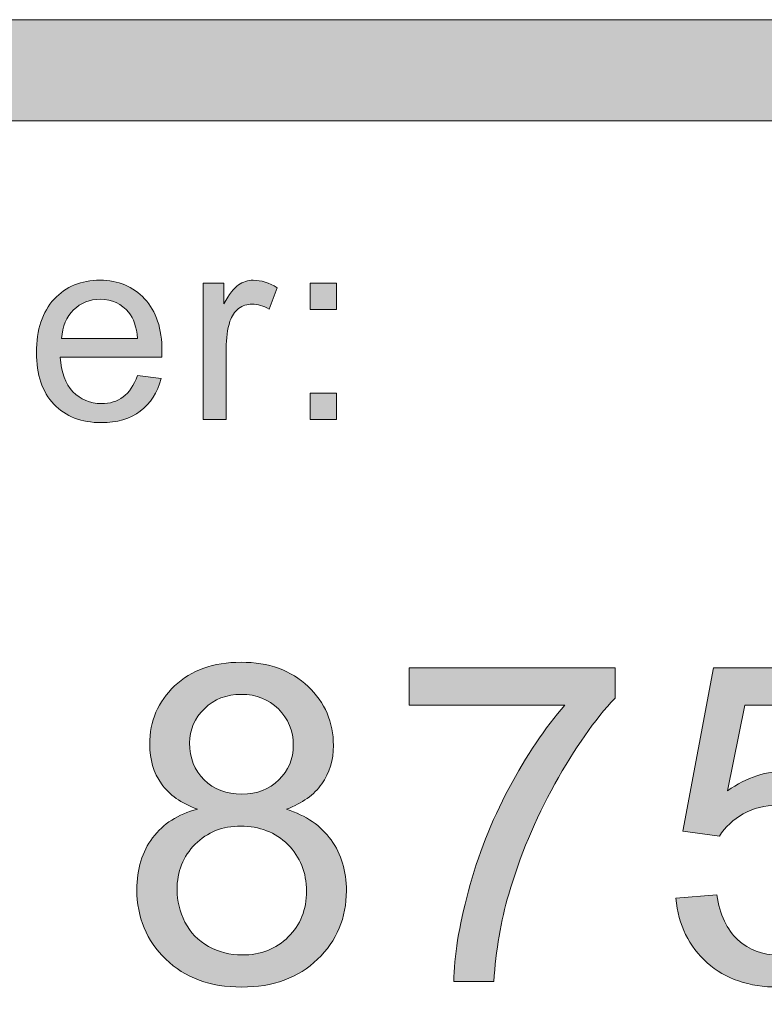
# Model space of a CAD drawing. Units: inches. Extents: x 0.3 to 13, y -10.6 to -3.1.
# Drawn here: x 4.4 to 4.6, y -10 to -9.7 of the extents above; entities that cross this region are included whole.
import ezdxf

# ---------------------------------------------------------------- set-up
doc = ezdxf.new("R2010")
doc.units = ezdxf.units.IN
doc.header["$MEASUREMENT"] = 0
doc.layers.add('Layer 1', color=7, linetype='Continuous', lineweight=0)

# ---------------------------------------------------------------- blocks, each defined once
blk = doc.blocks.new('Block_5')
at = {"layer": 'Layer 1'}
h = blk.add_hatch(color=7, dxfattribs=at)
h.dxf.hatch_style = 2
edge = h.paths.add_edge_path()
edge.add_spline(control_points=[(4.43749, -9.91322), (4.43749, -9.91695), (4.43868, -9.91999), (4.44108, -9.92235), (4.44348, -9.92471), (4.4466, -9.9259), (4.45043, -9.9259), (4.45416, -9.9259), (4.45721, -9.92472), (4.45958, -9.92238), (4.46197, -9.92003), (4.46316, -9.91715), (4.46316, -9.91376), (4.46316, -9.91021), (4.46193, -9.90723), (4.45947, -9.90481), (4.45702, -9.9024), (4.45397, -9.90119), (4.45032, -9.90119), (4.44663, -9.90119), (4.44356, -9.90237), (4.44113, -9.90473), (4.43869, -9.9071), (4.43749, -9.90993), (4.43749, -9.91322)], knot_values=[0, 0, 0, 0, 1, 1, 1, 2, 2, 2, 3, 3, 3, 4, 4, 4, 5, 5, 5, 6, 6, 6, 7, 7, 7, 8, 8, 8, 8], degree=3, periodic=0)
edge = h.paths.add_edge_path()
edge.add_spline(control_points=[(4.43437, -9.94958), (4.43437, -9.95234), (4.43502, -9.95501), (4.43633, -9.95759), (4.43764, -9.96016), (4.43958, -9.96216), (4.44215, -9.96357), (4.44473, -9.96499), (4.44751, -9.9657), (4.45048, -9.9657), (4.45511, -9.9657), (4.45892, -9.96421), (4.46193, -9.96124), (4.46493, -9.95827), (4.46643, -9.95449), (4.46643, -9.94991), (4.46643, -9.94526), (4.46488, -9.94141), (4.46179, -9.93835), (4.45869, -9.93532), (4.45481, -9.9338), (4.45015, -9.9338), (4.44561, -9.9338), (4.44184, -9.9353), (4.43886, -9.9383), (4.43586, -9.94131), (4.43437, -9.94507), (4.43437, -9.94958)], knot_values=[0, 0, 0, 0, 1, 1, 1, 2, 2, 2, 3, 3, 3, 4, 4, 4, 5, 5, 5, 6, 6, 6, 7, 7, 7, 8, 8, 8, 9, 9, 9, 9], degree=3, periodic=0)
edge = h.paths.add_edge_path()
edge.add_spline(control_points=[(4.43941, -9.92961), (4.43541, -9.92814), (4.43243, -9.92604), (4.4305, -9.92331), (4.42856, -9.9206), (4.4276, -9.91734), (4.4276, -9.91355), (4.4276, -9.90781), (4.42966, -9.90299), (4.43377, -9.8991), (4.43789, -9.8952), (4.44337, -9.89324), (4.45021, -9.89324), (4.45709, -9.89324), (4.46262, -9.89524), (4.46681, -9.89922), (4.471, -9.90323), (4.47309, -9.90808), (4.47309, -9.91382), (4.47309, -9.91747), (4.47214, -9.92064), (4.47021, -9.92334), (4.4683, -9.92605), (4.4654, -9.92814), (4.46149, -9.92961), (4.46632, -9.93118), (4.47, -9.93372), (4.47253, -9.93723), (4.47506, -9.94074), (4.47632, -9.94493), (4.47632, -9.9498), (4.47632, -9.95653), (4.47393, -9.96219), (4.46917, -9.96677), (4.46441, -9.97135), (4.45814, -9.97365), (4.45037, -9.97365), (4.4426, -9.97365), (4.43633, -9.97134), (4.43157, -9.96674), (4.42681, -9.96214), (4.42442, -9.95641), (4.42442, -9.94953), (4.42442, -9.9444), (4.42573, -9.94012), (4.42833, -9.93667), (4.43092, -9.93321), (4.43461, -9.93085), (4.43941, -9.92961)], knot_values=[0, 0, 0, 0, 1, 1, 1, 2, 2, 2, 3, 3, 3, 4, 4, 4, 5, 5, 5, 6, 6, 6, 7, 7, 7, 8, 8, 8, 9, 9, 9, 10, 10, 10, 11, 11, 11, 12, 12, 12, 13, 13, 13, 14, 14, 14, 15, 15, 15, 16, 16, 16, 16], degree=3, periodic=0)
h = blk.add_hatch(color=7, dxfattribs=at)
h.dxf.hatch_style = 2
edge = h.paths.add_edge_path()
edge.add_spline(control_points=[(4.49186, -9.90388), (4.49186, -9.90388), (4.49186, -9.89459), (4.49186, -9.89459), (4.49186, -9.89459), (4.54283, -9.89459), (4.54283, -9.89459), (4.54283, -9.89459), (4.54283, -9.9021), (4.54283, -9.9021), (4.53781, -9.90744), (4.53285, -9.91452), (4.52793, -9.92337), (4.523, -9.93222), (4.51921, -9.94131), (4.51652, -9.95066), (4.51458, -9.95725), (4.51335, -9.96446), (4.5128, -9.9723), (4.5128, -9.9723), (4.50288, -9.9723), (4.50288, -9.9723), (4.50298, -9.96611), (4.50419, -9.95863), (4.50652, -9.94986), (4.50886, -9.94108), (4.51219, -9.93262), (4.51653, -9.92448), (4.52089, -9.91633), (4.52551, -9.90946), (4.53042, -9.90388), (4.53042, -9.90388), (4.49186, -9.90388), (4.49186, -9.90388)], knot_values=[0, 0, 0, 0, 1, 1, 1, 2, 2, 2, 3, 3, 3, 4, 4, 4, 5, 5, 5, 6, 6, 6, 7, 7, 7, 8, 8, 8, 9, 9, 9, 10, 10, 10, 11, 11, 11, 11], degree=3, periodic=0)
h = blk.add_hatch(color=7, dxfattribs=at)
h.dxf.hatch_style = 2
edge = h.paths.add_edge_path()
edge.add_spline(control_points=[(4.55789, -9.95167), (4.55789, -9.95167), (4.56805, -9.95082), (4.56805, -9.95082), (4.56879, -9.95576), (4.57054, -9.95947), (4.57328, -9.96197), (4.57602, -9.96445), (4.57932, -9.9657), (4.5832, -9.9657), (4.58785, -9.9657), (4.59178, -9.96395), (4.59501, -9.96044), (4.59823, -9.95692), (4.59984, -9.95227), (4.59984, -9.94647), (4.59984, -9.94096), (4.59829, -9.9366), (4.5952, -9.93342), (4.5921, -9.93023), (4.58804, -9.92864), (4.58303, -9.92864), (4.57992, -9.92864), (4.57711, -9.92935), (4.5746, -9.93076), (4.57209, -9.93217), (4.57012, -9.93401), (4.56868, -9.93627), (4.56868, -9.93627), (4.55961, -9.93509), (4.55961, -9.93509), (4.55961, -9.93509), (4.56723, -9.89464), (4.56723, -9.89464), (4.56723, -9.89464), (4.60639, -9.89464), (4.60639, -9.89464), (4.60639, -9.89464), (4.60639, -9.90388), (4.60639, -9.90388), (4.60639, -9.90388), (4.57498, -9.90388), (4.57498, -9.90388), (4.57498, -9.90388), (4.57073, -9.92504), (4.57073, -9.92504), (4.57545, -9.92174), (4.58042, -9.9201), (4.58561, -9.9201), (4.59249, -9.9201), (4.59828, -9.92247), (4.60301, -9.92725), (4.60773, -9.93201), (4.61009, -9.93812), (4.61009, -9.94561), (4.61009, -9.95273), (4.60802, -9.95889), (4.60387, -9.96408), (4.59882, -9.97046), (4.59193, -9.97365), (4.5832, -9.97365), (4.57602, -9.97365), (4.57019, -9.97164), (4.56566, -9.96762), (4.56113, -9.96362), (4.55854, -9.95831), (4.55789, -9.95167)], knot_values=[0, 0, 0, 0, 1, 1, 1, 2, 2, 2, 3, 3, 3, 4, 4, 4, 5, 5, 5, 6, 6, 6, 7, 7, 7, 8, 8, 8, 9, 9, 9, 10, 10, 10, 11, 11, 11, 12, 12, 12, 13, 13, 13, 14, 14, 14, 15, 15, 15, 16, 16, 16, 17, 17, 17, 18, 18, 18, 19, 19, 19, 20, 20, 20, 21, 21, 21, 22, 22, 22, 22], degree=3, periodic=0)
for points, knots in [([(4.43941, -9.92961), (4.43541, -9.92814), (4.43243, -9.92604), (4.4305, -9.92331), (4.42856, -9.9206), (4.4276, -9.91734), (4.4276, -9.91355), (4.4276, -9.90781), (4.42966, -9.90299), (4.43377, -9.8991), (4.43789, -9.8952), (4.44337, -9.89324), (4.45021, -9.89324), (4.45709, -9.89324), (4.46262, -9.89524), (4.46681, -9.89922), (4.471, -9.90323), (4.47309, -9.90808), (4.47309, -9.91382), (4.47309, -9.91747), (4.47214, -9.92064), (4.47021, -9.92334), (4.4683, -9.92605), (4.4654, -9.92814), (4.46149, -9.92961), (4.46632, -9.93118), (4.47, -9.93372), (4.47253, -9.93723), (4.47506, -9.94074), (4.47632, -9.94493), (4.47632, -9.9498), (4.47632, -9.95653), (4.47393, -9.96219), (4.46917, -9.96677), (4.46441, -9.97135), (4.45814, -9.97365), (4.45037, -9.97365), (4.4426, -9.97365), (4.43633, -9.97134), (4.43157, -9.96674), (4.42681, -9.96214), (4.42442, -9.95641), (4.42442, -9.94953), (4.42442, -9.9444), (4.42573, -9.94012), (4.42833, -9.93667), (4.43092, -9.93321), (4.43461, -9.93085), (4.43941, -9.92961)], [0, 0, 0, 0, 1, 1, 1, 2, 2, 2, 3, 3, 3, 4, 4, 4, 5, 5, 5, 6, 6, 6, 7, 7, 7, 8, 8, 8, 9, 9, 9, 10, 10, 10, 11, 11, 11, 12, 12, 12, 13, 13, 13, 14, 14, 14, 15, 15, 15, 16, 16, 16, 16]), ([(4.49186, -9.90388), (4.49186, -9.90388), (4.49186, -9.89459), (4.49186, -9.89459), (4.49186, -9.89459), (4.54283, -9.89459), (4.54283, -9.89459), (4.54283, -9.89459), (4.54283, -9.9021), (4.54283, -9.9021), (4.53781, -9.90744), (4.53285, -9.91452), (4.52793, -9.92337), (4.523, -9.93222), (4.51921, -9.94131), (4.51652, -9.95066), (4.51458, -9.95725), (4.51335, -9.96446), (4.5128, -9.9723), (4.5128, -9.9723), (4.50288, -9.9723), (4.50288, -9.9723), (4.50298, -9.96611), (4.50419, -9.95863), (4.50652, -9.94986), (4.50886, -9.94108), (4.51219, -9.93262), (4.51653, -9.92448), (4.52089, -9.91633), (4.52551, -9.90946), (4.53042, -9.90388), (4.53042, -9.90388), (4.49186, -9.90388), (4.49186, -9.90388)], [0, 0, 0, 0, 1, 1, 1, 2, 2, 2, 3, 3, 3, 4, 4, 4, 5, 5, 5, 6, 6, 6, 7, 7, 7, 8, 8, 8, 9, 9, 9, 10, 10, 10, 11, 11, 11, 11]), ([(4.55789, -9.95167), (4.55789, -9.95167), (4.56805, -9.95082), (4.56805, -9.95082), (4.56879, -9.95576), (4.57054, -9.95947), (4.57328, -9.96197), (4.57602, -9.96445), (4.57932, -9.9657), (4.5832, -9.9657), (4.58785, -9.9657), (4.59178, -9.96395), (4.59501, -9.96044), (4.59823, -9.95692), (4.59984, -9.95227), (4.59984, -9.94647), (4.59984, -9.94096), (4.59829, -9.9366), (4.5952, -9.93342), (4.5921, -9.93023), (4.58804, -9.92864), (4.58303, -9.92864), (4.57992, -9.92864), (4.57711, -9.92935), (4.5746, -9.93076), (4.57209, -9.93217), (4.57012, -9.93401), (4.56868, -9.93627), (4.56868, -9.93627), (4.55961, -9.93509), (4.55961, -9.93509), (4.55961, -9.93509), (4.56723, -9.89464), (4.56723, -9.89464), (4.56723, -9.89464), (4.60639, -9.89464), (4.60639, -9.89464), (4.60639, -9.89464), (4.60639, -9.90388), (4.60639, -9.90388), (4.60639, -9.90388), (4.57498, -9.90388), (4.57498, -9.90388), (4.57498, -9.90388), (4.57073, -9.92504), (4.57073, -9.92504), (4.57545, -9.92174), (4.58042, -9.9201), (4.58561, -9.9201), (4.59249, -9.9201), (4.59828, -9.92247), (4.60301, -9.92725), (4.60773, -9.93201), (4.61009, -9.93812), (4.61009, -9.94561), (4.61009, -9.95273), (4.60802, -9.95889), (4.60387, -9.96408), (4.59882, -9.97046), (4.59193, -9.97365), (4.5832, -9.97365), (4.57602, -9.97365), (4.57019, -9.97164), (4.56566, -9.96762), (4.56113, -9.96362), (4.55854, -9.95831), (4.55789, -9.95167)], [0, 0, 0, 0, 1, 1, 1, 2, 2, 2, 3, 3, 3, 4, 4, 4, 5, 5, 5, 6, 6, 6, 7, 7, 7, 8, 8, 8, 9, 9, 9, 10, 10, 10, 11, 11, 11, 12, 12, 12, 13, 13, 13, 14, 14, 14, 15, 15, 15, 16, 16, 16, 17, 17, 17, 18, 18, 18, 19, 19, 19, 20, 20, 20, 21, 21, 21, 22, 22, 22, 22]), ([(4.43749, -9.91322), (4.43749, -9.91695), (4.43868, -9.91999), (4.44108, -9.92235), (4.44348, -9.92471), (4.4466, -9.9259), (4.45043, -9.9259), (4.45416, -9.9259), (4.45721, -9.92472), (4.45958, -9.92238), (4.46197, -9.92003), (4.46316, -9.91715), (4.46316, -9.91376), (4.46316, -9.91021), (4.46193, -9.90723), (4.45947, -9.90481), (4.45702, -9.9024), (4.45397, -9.90119), (4.45032, -9.90119), (4.44663, -9.90119), (4.44356, -9.90237), (4.44113, -9.90473), (4.43869, -9.9071), (4.43749, -9.90993), (4.43749, -9.91322)], [0, 0, 0, 0, 1, 1, 1, 2, 2, 2, 3, 3, 3, 4, 4, 4, 5, 5, 5, 6, 6, 6, 7, 7, 7, 8, 8, 8, 8]), ([(4.43437, -9.94958), (4.43437, -9.95234), (4.43502, -9.95501), (4.43633, -9.95759), (4.43764, -9.96016), (4.43958, -9.96216), (4.44215, -9.96357), (4.44473, -9.96499), (4.44751, -9.9657), (4.45048, -9.9657), (4.45511, -9.9657), (4.45892, -9.96421), (4.46193, -9.96124), (4.46493, -9.95827), (4.46643, -9.95449), (4.46643, -9.94991), (4.46643, -9.94526), (4.46488, -9.94141), (4.46179, -9.93835), (4.45869, -9.93532), (4.45481, -9.9338), (4.45015, -9.9338), (4.44561, -9.9338), (4.44184, -9.9353), (4.43886, -9.9383), (4.43586, -9.94131), (4.43437, -9.94507), (4.43437, -9.94958)], [0, 0, 0, 0, 1, 1, 1, 2, 2, 2, 3, 3, 3, 4, 4, 4, 5, 5, 5, 6, 6, 6, 7, 7, 7, 8, 8, 8, 9, 9, 9, 9])]:
    blk.add_open_spline(points, degree=3, knots=knots, dxfattribs=at)
blk = doc.blocks.new('Block_4')
at = {"layer": 'Layer 1'}
blk.add_blockref('Block_5', (0, 0), dxfattribs=at)
blk = doc.blocks.new('Block_27')
at = {"layer": 'Layer 1'}
h = blk.add_hatch(color=7, dxfattribs=at)
h.dxf.hatch_style = 2
edge = h.paths.add_edge_path()
edge.add_spline(control_points=[(4.40578, -9.81306), (4.40578, -9.81306), (4.4246, -9.81306), (4.4246, -9.81306), (4.42434, -9.81022), (4.42362, -9.80809), (4.42244, -9.80667), (4.42063, -9.80447), (4.41827, -9.80337), (4.41536, -9.80337), (4.41273, -9.80337), (4.41054, -9.80425), (4.40875, -9.806), (4.40696, -9.80777), (4.40597, -9.81011), (4.40578, -9.81306)], knot_values=[0, 0, 0, 0, 1, 1, 1, 2, 2, 2, 3, 3, 3, 4, 4, 4, 5, 5, 5, 5], degree=3, periodic=0)
edge = h.paths.add_edge_path()
edge.add_spline(control_points=[(4.42455, -9.82229), (4.42455, -9.82229), (4.43045, -9.82303), (4.43045, -9.82303), (4.42951, -9.82648), (4.42779, -9.82916), (4.42527, -9.83105), (4.42276, -9.83297), (4.41953, -9.83392), (4.41562, -9.83392), (4.41069, -9.83392), (4.40678, -9.8324), (4.40388, -9.82936), (4.40099, -9.82632), (4.39955, -9.82206), (4.39955, -9.81658), (4.39955, -9.8109), (4.40101, -9.8065), (4.40393, -9.80337), (4.40685, -9.80024), (4.41064, -9.79867), (4.4153, -9.79867), (4.41981, -9.79867), (4.42349, -9.8002), (4.42635, -9.80328), (4.42921, -9.80634), (4.43064, -9.81067), (4.43064, -9.81623), (4.43064, -9.81657), (4.43062, -9.81707), (4.43061, -9.81775), (4.43061, -9.81775), (4.40545, -9.81775), (4.40545, -9.81775), (4.40567, -9.82147), (4.40671, -9.8243), (4.4086, -9.82627), (4.41048, -9.82823), (4.41283, -9.82922), (4.41565, -9.82922), (4.41774, -9.82922), (4.41953, -9.82867), (4.42102, -9.82757), (4.4225, -9.82647), (4.42368, -9.82471), (4.42455, -9.82229)], knot_values=[0, 0, 0, 0, 1, 1, 1, 2, 2, 2, 3, 3, 3, 4, 4, 4, 5, 5, 5, 6, 6, 6, 7, 7, 7, 8, 8, 8, 9, 9, 9, 10, 10, 10, 11, 11, 11, 12, 12, 12, 13, 13, 13, 14, 14, 14, 15, 15, 15, 15], degree=3, periodic=0)
h = blk.add_hatch(color=7, dxfattribs=at)
h.dxf.hatch_style = 2
edge = h.paths.add_edge_path()
edge.add_spline(control_points=[(4.44081, -9.83316), (4.44081, -9.83316), (4.44081, -9.79942), (4.44081, -9.79942), (4.44081, -9.79942), (4.44595, -9.79942), (4.44595, -9.79942), (4.44595, -9.79942), (4.44595, -9.80454), (4.44595, -9.80454), (4.44727, -9.80215), (4.44849, -9.80058), (4.4496, -9.79982), (4.45071, -9.79905), (4.45193, -9.79867), (4.45326, -9.79867), (4.45519, -9.79867), (4.45714, -9.79929), (4.45913, -9.80051), (4.45913, -9.80051), (4.45717, -9.80581), (4.45717, -9.80581), (4.45577, -9.80499), (4.45437, -9.80458), (4.45298, -9.80458), (4.45173, -9.80458), (4.4506, -9.80495), (4.44961, -9.8057), (4.44861, -9.80645), (4.4479, -9.8075), (4.44748, -9.80882), (4.44685, -9.81086), (4.44653, -9.81308), (4.44653, -9.8155), (4.44653, -9.8155), (4.44653, -9.83316), (4.44653, -9.83316), (4.44653, -9.83316), (4.44081, -9.83316), (4.44081, -9.83316)], knot_values=[0, 0, 0, 0, 1, 1, 1, 2, 2, 2, 3, 3, 3, 4, 4, 4, 5, 5, 5, 6, 6, 6, 7, 7, 7, 8, 8, 8, 9, 9, 9, 10, 10, 10, 11, 11, 11, 12, 12, 12, 13, 13, 13, 13], degree=3, periodic=0)
h = blk.add_hatch(color=7, dxfattribs=at)
h.dxf.hatch_style = 2
edge = h.paths.add_edge_path()
edge.add_spline(control_points=[(4.46737, -9.83316), (4.46737, -9.83316), (4.46737, -9.82665), (4.46737, -9.82665), (4.46737, -9.82665), (4.47388, -9.82665), (4.47388, -9.82665), (4.47388, -9.82665), (4.47388, -9.83316), (4.47388, -9.83316), (4.47388, -9.83316), (4.46737, -9.83316), (4.46737, -9.83316)], knot_values=[0, 0, 0, 0, 1, 1, 1, 2, 2, 2, 3, 3, 3, 4, 4, 4, 4], degree=3, periodic=0)
edge = h.paths.add_edge_path()
edge.add_spline(control_points=[(4.46737, -9.80594), (4.46737, -9.80594), (4.46737, -9.79942), (4.46737, -9.79942), (4.46737, -9.79942), (4.47388, -9.79942), (4.47388, -9.79942), (4.47388, -9.79942), (4.47388, -9.80594), (4.47388, -9.80594), (4.47388, -9.80594), (4.46737, -9.80594), (4.46737, -9.80594)], knot_values=[0, 0, 0, 0, 1, 1, 1, 2, 2, 2, 3, 3, 3, 4, 4, 4, 4], degree=3, periodic=0)
for points, knots in [([(4.42455, -9.82229), (4.42455, -9.82229), (4.43045, -9.82303), (4.43045, -9.82303), (4.42951, -9.82648), (4.42779, -9.82916), (4.42527, -9.83105), (4.42276, -9.83297), (4.41953, -9.83392), (4.41562, -9.83392), (4.41069, -9.83392), (4.40678, -9.8324), (4.40388, -9.82936), (4.40099, -9.82632), (4.39955, -9.82206), (4.39955, -9.81658), (4.39955, -9.8109), (4.40101, -9.8065), (4.40393, -9.80337), (4.40685, -9.80024), (4.41064, -9.79867), (4.4153, -9.79867), (4.41981, -9.79867), (4.42349, -9.8002), (4.42635, -9.80328), (4.42921, -9.80634), (4.43064, -9.81067), (4.43064, -9.81623), (4.43064, -9.81657), (4.43062, -9.81707), (4.43061, -9.81775), (4.43061, -9.81775), (4.40545, -9.81775), (4.40545, -9.81775), (4.40567, -9.82147), (4.40671, -9.8243), (4.4086, -9.82627), (4.41048, -9.82823), (4.41283, -9.82922), (4.41565, -9.82922), (4.41774, -9.82922), (4.41953, -9.82867), (4.42102, -9.82757), (4.4225, -9.82647), (4.42368, -9.82471), (4.42455, -9.82229)], [0, 0, 0, 0, 1, 1, 1, 2, 2, 2, 3, 3, 3, 4, 4, 4, 5, 5, 5, 6, 6, 6, 7, 7, 7, 8, 8, 8, 9, 9, 9, 10, 10, 10, 11, 11, 11, 12, 12, 12, 13, 13, 13, 14, 14, 14, 15, 15, 15, 15]), ([(4.44081, -9.83316), (4.44081, -9.83316), (4.44081, -9.79942), (4.44081, -9.79942), (4.44081, -9.79942), (4.44595, -9.79942), (4.44595, -9.79942), (4.44595, -9.79942), (4.44595, -9.80454), (4.44595, -9.80454), (4.44727, -9.80215), (4.44849, -9.80058), (4.4496, -9.79982), (4.45071, -9.79905), (4.45193, -9.79867), (4.45326, -9.79867), (4.45519, -9.79867), (4.45714, -9.79929), (4.45913, -9.80051), (4.45913, -9.80051), (4.45717, -9.80581), (4.45717, -9.80581), (4.45577, -9.80499), (4.45437, -9.80458), (4.45298, -9.80458), (4.45173, -9.80458), (4.4506, -9.80495), (4.44961, -9.8057), (4.44861, -9.80645), (4.4479, -9.8075), (4.44748, -9.80882), (4.44685, -9.81086), (4.44653, -9.81308), (4.44653, -9.8155), (4.44653, -9.8155), (4.44653, -9.83316), (4.44653, -9.83316), (4.44653, -9.83316), (4.44081, -9.83316), (4.44081, -9.83316)], [0, 0, 0, 0, 1, 1, 1, 2, 2, 2, 3, 3, 3, 4, 4, 4, 5, 5, 5, 6, 6, 6, 7, 7, 7, 8, 8, 8, 9, 9, 9, 10, 10, 10, 11, 11, 11, 12, 12, 12, 13, 13, 13, 13]), ([(4.46737, -9.80594), (4.46737, -9.80594), (4.46737, -9.79942), (4.46737, -9.79942), (4.46737, -9.79942), (4.47388, -9.79942), (4.47388, -9.79942), (4.47388, -9.79942), (4.47388, -9.80594), (4.47388, -9.80594), (4.47388, -9.80594), (4.46737, -9.80594), (4.46737, -9.80594)], [0, 0, 0, 0, 1, 1, 1, 2, 2, 2, 3, 3, 3, 4, 4, 4, 4]), ([(4.40578, -9.81306), (4.40578, -9.81306), (4.4246, -9.81306), (4.4246, -9.81306), (4.42434, -9.81022), (4.42362, -9.80809), (4.42244, -9.80667), (4.42063, -9.80447), (4.41827, -9.80337), (4.41536, -9.80337), (4.41273, -9.80337), (4.41054, -9.80425), (4.40875, -9.806), (4.40696, -9.80777), (4.40597, -9.81011), (4.40578, -9.81306)], [0, 0, 0, 0, 1, 1, 1, 2, 2, 2, 3, 3, 3, 4, 4, 4, 5, 5, 5, 5]), ([(4.46737, -9.83316), (4.46737, -9.83316), (4.46737, -9.82665), (4.46737, -9.82665), (4.46737, -9.82665), (4.47388, -9.82665), (4.47388, -9.82665), (4.47388, -9.82665), (4.47388, -9.83316), (4.47388, -9.83316), (4.47388, -9.83316), (4.46737, -9.83316), (4.46737, -9.83316)], [0, 0, 0, 0, 1, 1, 1, 2, 2, 2, 3, 3, 3, 4, 4, 4, 4])]:
    blk.add_open_spline(points, degree=3, knots=knots, dxfattribs=at)
blk = doc.blocks.new('Block_26')
at = {"layer": 'Layer 1'}
blk.add_blockref('Block_27', (0, 0), dxfattribs=at)

msp = doc.modelspace()

# ---------------------------------------------------------------- hatches: boundary and pattern name
at = {"layer": 'Layer 1'}
h = msp.add_hatch(color=7, dxfattribs=at)
h.dxf.hatch_style = 2
edge = h.paths.add_edge_path()
edge.add_spline(control_points=[(8.12597, -10.40199), (8.12597, -10.51072), (8.03751, -10.59917), (7.92878, -10.59917), (7.92878, -10.59917), (0.57122, -10.59917), (0.57122, -10.59917), (0.46249, -10.59917), (0.37403, -10.51072), (0.37403, -10.40199), (0.37403, -10.40199), (0.37403, -9.95636), (0.37403, -9.95636), (0.37403, -9.84763), (0.46249, -9.75917), (0.57122, -9.75917), (0.57122, -9.75917), (7.92878, -9.75917), (7.92878, -9.75917), (8.03751, -9.75917), (8.12597, -9.84763), (8.12597, -9.95636), (8.12597, -9.95636), (8.12597, -10.40199), (8.12597, -10.40199)], knot_values=[0, 0, 0, 0, 1, 1, 1, 2, 2, 2, 3, 3, 3, 4, 4, 4, 5, 5, 5, 6, 6, 6, 7, 7, 7, 8, 8, 8, 8], degree=3, periodic=0)
edge = h.paths.add_edge_path()
edge.add_spline(control_points=[(7.92878, -9.73417), (7.92878, -9.73417), (0.57122, -9.73417), (0.57122, -9.73417), (0.4485, -9.73417), (0.34903, -9.83365), (0.34903, -9.95636), (0.34903, -9.95636), (0.34903, -10.40199), (0.34903, -10.40199), (0.34903, -10.5247), (0.4485, -10.62417), (0.57122, -10.62417), (0.57122, -10.62417), (3.78637, -10.62288), (3.78637, -10.62288), (3.78637, -10.62288), (4.71363, -10.62288), (4.71363, -10.62288), (4.71363, -10.62288), (7.92878, -10.62417), (7.92878, -10.62417), (8.0515, -10.62417), (8.15097, -10.5247), (8.15097, -10.40199), (8.15097, -10.40199), (8.15097, -9.95636), (8.15097, -9.95636), (8.15097, -9.83365), (8.0515, -9.73417), (7.92878, -9.73417)], knot_values=[0, 0, 0, 0, 1, 1, 1, 2, 2, 2, 3, 3, 3, 4, 4, 4, 5, 5, 5, 6, 6, 6, 7, 7, 7, 8, 8, 8, 9, 9, 9, 10, 10, 10, 10], degree=3, periodic=0)

# ---------------------------------------------------------------- linework, layer by layer
for points, knots in [([(7.92878, -9.73417), (7.92878, -9.73417), (0.57122, -9.73417), (0.57122, -9.73417), (0.4485, -9.73417), (0.34903, -9.83365), (0.34903, -9.95636), (0.34903, -9.95636), (0.34903, -10.40199), (0.34903, -10.40199), (0.34903, -10.5247), (0.4485, -10.62417), (0.57122, -10.62417), (0.57122, -10.62417), (3.78637, -10.62288), (3.78637, -10.62288), (3.78637, -10.62288), (4.71363, -10.62288), (4.71363, -10.62288), (4.71363, -10.62288), (7.92878, -10.62417), (7.92878, -10.62417), (8.0515, -10.62417), (8.15097, -10.5247), (8.15097, -10.40199), (8.15097, -10.40199), (8.15097, -9.95636), (8.15097, -9.95636), (8.15097, -9.83365), (8.0515, -9.73417), (7.92878, -9.73417)], [0, 0, 0, 0, 1, 1, 1, 2, 2, 2, 3, 3, 3, 4, 4, 4, 5, 5, 5, 6, 6, 6, 7, 7, 7, 8, 8, 8, 9, 9, 9, 10, 10, 10, 10]), ([(8.12597, -10.40199), (8.12597, -10.51072), (8.03751, -10.59917), (7.92878, -10.59917), (7.92878, -10.59917), (0.57122, -10.59917), (0.57122, -10.59917), (0.46249, -10.59917), (0.37403, -10.51072), (0.37403, -10.40199), (0.37403, -10.40199), (0.37403, -9.95636), (0.37403, -9.95636), (0.37403, -9.84763), (0.46249, -9.75917), (0.57122, -9.75917), (0.57122, -9.75917), (7.92878, -9.75917), (7.92878, -9.75917), (8.03751, -9.75917), (8.12597, -9.84763), (8.12597, -9.95636), (8.12597, -9.95636), (8.12597, -10.40199), (8.12597, -10.40199)], [0, 0, 0, 0, 1, 1, 1, 2, 2, 2, 3, 3, 3, 4, 4, 4, 5, 5, 5, 6, 6, 6, 7, 7, 7, 8, 8, 8, 8])]:
    msp.add_open_spline(points, degree=3, knots=knots, dxfattribs=at)

# ---------------------------------------------------------------- block references
for name in ['Block_26', 'Block_4']:
    msp.add_blockref(name, (0, 0), dxfattribs=at)

doc.saveas('drawing.dxf')
